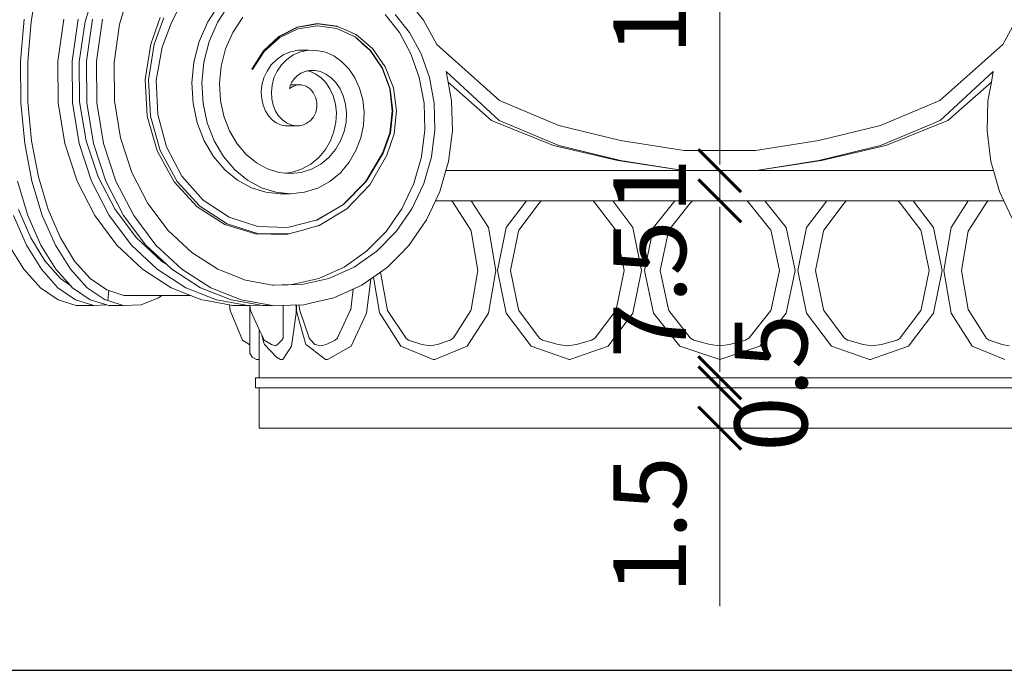
# Model space of a CAD drawing. Units: millimetres. Extents: x 3993 to 4343, y -2765 to -2187.
# Drawn here: x 4255 to 4295, y -2372 to -2345 of the extents above; entities that cross this region are included whole.
import ezdxf

# ---------------------------------------------------------------- set-up
doc = ezdxf.new("R2010")
doc.units = ezdxf.units.MM
doc.layers.get('Defpoints').update_dxf_attribs({"color": 30, "lineweight": 0})
doc.layers.add('!_WAW_RZUTNIA', color=5, linetype='Continuous', plot=False)
doc.layers.add('WAW_WYMIAR', color=243, linetype='Continuous', lineweight=9)
doc.layers.add('WAW_WYPOSAŻENIE', color=155, linetype='Continuous', lineweight=5)
doc.styles.add('OPIS', font='romans.shx', dxfattribs={"width": 0.8})
doc.dimstyles.new('10', dxfattribs={"dimtxt": 3, "dimasz": 0.25, "dimexe": 1.25, "dimexo": 0.625, "dimgap": 1, "dimtad": 1, "dimdec": 1, "dimrnd": 0.5, "dimdsep": 46, "dimtxsty": 'OPIS', "dimblk": 'ZW1', "dimcen": 0.25, "dimse1": 1, "dimse2": 1, "dimclrd": 256, "dimclrt": 52, "dimadec": 0, "dimazin": 0, "dimtfac": 1, "dimtdec": 1, "dimtix": 1, "dimtmove": 2, "dimatfit": 3, "dimldrblk": 'ZW1', "dimfxl": 0, "dimlwd": -1, "dimarcsym": 0})

# ---------------------------------------------------------------- blocks, each defined once
blk = doc.blocks.new('ZW1')
blk.add_line((0, 7.5), (0, -7.5))
at = {"const_width": 0.5}
blk.add_lwpolyline([(-3.54, -3.54), (3.54, 3.54)], dxfattribs=at)
blk = doc.blocks.new('*D2684')
at = {"layer": 'Defpoints', "color": 0, "transparency": 16777216}
for p in [(4264.509, -2359.671), (4283.509, -2359.671), (4264.509, -2360.087)]:
    blk.add_point(p, dxfattribs=at)
at = {"layer": 'WAW_WYMIAR', "transparency": 16777216}
for p, q in [((4283.509, -2359.421), (4283.509, -2359.171)), ((4283.509, -2360.087), (4283.509, -2359.671)), ((4283.509, -2360.337), (4283.509, -2360.587))]:
    blk.add_line(p, q, dxfattribs=at)
at = {"layer": 'WAW_WYMIAR', "transparency": 16777216, "xscale": 0.25, "yscale": 0.25, "zscale": 0.25}
for p, rotation in [((4283.509, -2359.671), 270), ((4283.509, -2360.087), 90)]:
    blk.add_blockref('ZW1', p, dxfattribs=dict(at, rotation=rotation))
at = {"layer": 'WAW_WYMIAR', "color": 52, "transparency": 16777216, "insert": (4286.009, -2359.879), "char_height": 3, "attachment_point": 5, "rotation": 90, "style": 'OPIS'}
blk.add_mtext('0.5', dxfattribs=at)
blk = doc.blocks.new('*D2685')
at = {"layer": 'Defpoints', "color": 0, "transparency": 16777216}
for p in [(4271.785, -2352.369), (4283.509, -2352.369), (4264.509, -2359.671)]:
    blk.add_point(p, dxfattribs=at)
at = {"layer": 'WAW_WYMIAR', "transparency": 16777216}
blk.add_line((4283.509, -2359.421), (4283.509, -2352.619), dxfattribs=at)
at = {"layer": 'WAW_WYMIAR', "transparency": 16777216, "xscale": 0.25, "yscale": 0.25, "zscale": 0.25}
for p, rotation in [((4283.509, -2352.369), 90), ((4283.509, -2359.671), 270)]:
    blk.add_blockref('ZW1', p, dxfattribs=dict(at, rotation=rotation))
at = {"layer": 'WAW_WYMIAR', "color": 52, "transparency": 16777216, "insert": (4281.009, -2356.02), "char_height": 3, "attachment_point": 5, "rotation": 90, "style": 'OPIS'}
blk.add_mtext('7.5', dxfattribs=at)
blk = doc.blocks.new('*D2686')
at = {"layer": 'Defpoints', "color": 0, "transparency": 16777216}
for p in [(4272.213, -2351.122), (4283.509, -2351.122), (4271.785, -2352.369)]:
    blk.add_point(p, dxfattribs=at)
at = {"layer": 'WAW_WYMIAR', "transparency": 16777216}
for p, q in [((4283.509, -2350.872), (4283.509, -2350.622)), ((4283.509, -2352.369), (4283.509, -2351.122)), ((4283.509, -2352.619), (4283.509, -2352.869))]:
    blk.add_line(p, q, dxfattribs=at)
at = {"layer": 'WAW_WYMIAR', "transparency": 16777216, "xscale": 0.25, "yscale": 0.25, "zscale": 0.25}
for p, rotation in [((4283.509, -2351.122), 270), ((4283.509, -2352.369), 90)]:
    blk.add_blockref('ZW1', p, dxfattribs=dict(at, rotation=rotation))
at = {"layer": 'WAW_WYMIAR', "color": 52, "transparency": 16777216, "insert": (4281.009, -2351.745), "char_height": 3, "attachment_point": 5, "rotation": 90, "style": 'OPIS'}
blk.add_mtext('1', dxfattribs=at)
blk = doc.blocks.new('*D2687')
at = {"layer": 'Defpoints', "color": 0, "transparency": 16777216}
for p in [(4266.28, -2336.998), (4283.509, -2336.998), (4272.213, -2351.122)]:
    blk.add_point(p, dxfattribs=at)
at = {"layer": 'WAW_WYMIAR', "transparency": 16777216}
blk.add_line((4283.509, -2350.872), (4283.509, -2337.248), dxfattribs=at)
at = {"layer": 'WAW_WYMIAR', "transparency": 16777216, "xscale": 0.25, "yscale": 0.25, "zscale": 0.25}
for p, rotation in [((4283.509, -2336.998), 90), ((4283.509, -2351.122), 270)]:
    blk.add_blockref('ZW1', p, dxfattribs=dict(at, rotation=rotation))
at = {"layer": 'WAW_WYMIAR', "color": 52, "transparency": 16777216, "insert": (4281.009, -2344.06), "char_height": 3, "attachment_point": 5, "rotation": 90, "style": 'OPIS'}
blk.add_mtext('14', dxfattribs=at)
blk = doc.blocks.new('*D2840')
at = {"layer": 'Defpoints', "color": 0, "transparency": 16777216}
for p in [(4264.509, -2360.087), (4283.509, -2360.087), (4264.509, -2361.748)]:
    blk.add_point(p, dxfattribs=at)
at = {"layer": 'WAW_WYMIAR', "transparency": 16777216}
for p, q in [((4283.509, -2359.837), (4283.509, -2359.587)), ((4283.509, -2361.748), (4283.509, -2360.087)), ((4283.509, -2361.748), (4283.509, -2360.087)), ((4283.509, -2369.095), (4283.509, -2361.748)), ((4283.509, -2361.998), (4283.509, -2362.248))]:
    blk.add_line(p, q, dxfattribs=at)
at = {"layer": 'WAW_WYMIAR', "transparency": 16777216, "xscale": 0.25, "yscale": 0.25, "zscale": 0.25}
for p, rotation in [((4283.509, -2360.087), 270), ((4283.509, -2361.748), 90)]:
    blk.add_blockref('ZW1', p, dxfattribs=dict(at, rotation=rotation))
at = {"layer": 'WAW_WYMIAR', "color": 52, "transparency": 16777216, "insert": (4281.009, -2365.752), "char_height": 3, "attachment_point": 5, "rotation": 90, "style": 'OPIS'}
blk.add_mtext('1.5', dxfattribs=at)

msp = doc.modelspace()

# ---------------------------------------------------------------- linework, layer by layer
at = {"layer": '!_WAW_RZUTNIA', "ltscale": 0.2}
msp.add_line((4233.772, -2371.748), (4335.772, -2371.748), dxfattribs=at)
at = {"layer": 'WAW_WYPOSAŻENIE'}
for p, q in [((4255.386, -2343.349), (4255.1, -2344.964)), ((4257.83, -2343.349), (4257.33, -2344.964)), ((4258.751, -2345.072), (4259.227, -2343.527)), ((4261.387, -2344.028), (4260.888, -2344.999)), ((4262.874, -2344.229), (4262.39, -2344.974)), ((4263.29, -2344.229), (4262.806, -2344.974)), ((4271.288, -2344.915), (4270.614, -2344.058)), ((4260.041, -2345.896), (4260.429, -2344.793)), ((4260.576, -2344.807), (4260.184, -2345.904)), ((4263.423, -2345.413), (4263.83, -2344.785)), ((4270.294, -2345.419), (4269.705, -2344.671)), ((4270.122, -2344.671), (4270.711, -2345.419)), ((4254.668, -2346.596), (4254.814, -2344.863)), ((4255.1, -2344.964), (4254.963, -2346.627)), ((4256.454, -2344.863), (4256.204, -2346.596)), ((4256.794, -2346.596), (4257.043, -2344.863)), ((4257.33, -2344.964), (4257.088, -2346.627)), ((4257.633, -2344.863), (4257.383, -2346.596)), ((4258.05, -2344.863), (4257.799, -2346.596)), ((4258.522, -2346.66), (4258.751, -2345.072)), ((4260.888, -2344.999), (4260.508, -2346.026)), ((4262.39, -2344.974), (4262.035, -2345.787)), ((4262.806, -2344.974), (4262.452, -2345.787)), ((4265.327, -2345.578), (4266.082, -2345.195)), ((4266.104, -2345.204), (4265.346, -2345.584)), ((4266.082, -2345.195), (4266.899, -2345.051)), ((4266.923, -2345.062), (4266.104, -2345.204)), ((4266.915, -2345.138), (4266.111, -2345.265)), ((4266.899, -2345.051), (4267.722, -2345.155)), ((4267.718, -2345.254), (4266.915, -2345.138)), ((4267.747, -2345.168), (4266.923, -2345.062)), ((4267.747, -2345.168), (4267.722, -2345.155)), ((4267.747, -2345.168), (4268.134, -2345.341)), ((4271.833, -2345.915), (4271.288, -2344.915)), ((4295.185, -2345.915), (4295.73, -2344.915)), ((4263.126, -2346.094), (4263.423, -2345.413)), ((4264.685, -2346.172), (4265.327, -2345.578)), ((4265.346, -2345.584), (4264.702, -2346.176)), ((4266.111, -2345.265), (4265.362, -2345.628)), ((4268.466, -2345.604), (4267.718, -2345.254)), ((4268.495, -2345.503), (4268.134, -2345.341)), ((4269.108, -2346.164), (4268.466, -2345.604)), ((4268.466, -2345.604), (4268.792, -2345.895)), ((4268.508, -2345.509), (4268.495, -2345.503)), ((4268.508, -2345.509), (4268.518, -2345.514)), ((4268.518, -2345.514), (4268.521, -2345.516)), ((4269.19, -2346.082), (4268.521, -2345.516)), ((4270.771, -2346.294), (4270.294, -2345.419)), ((4270.711, -2345.419), (4271.188, -2346.294)), ((4260.041, -2345.896), (4259.801, -2347.364)), ((4260.184, -2345.904), (4259.939, -2347.366)), ((4260.508, -2346.026), (4260.261, -2347.392)), ((4262.035, -2345.787), (4261.816, -2346.639)), ((4262.452, -2345.787), (4262.233, -2346.639)), ((4265.362, -2345.628), (4264.718, -2346.202)), ((4268.792, -2345.895), (4269.092, -2346.158)), ((4271.833, -2345.915), (4274.429, -2348.219)), ((4295.185, -2345.915), (4292.589, -2348.219)), ((4262.943, -2346.805), (4263.126, -2346.094)), ((4264.213, -2346.931), (4264.685, -2346.172)), ((4264.702, -2346.176), (4264.213, -2346.931)), ((4264.718, -2346.202), (4264.232, -2346.946)), ((4265.5, -2346.347), (4265.235, -2346.529)), ((4265.801, -2346.218), (4265.5, -2346.347)), ((4265.917, -2346.347), (4265.651, -2346.529)), ((4266.128, -2346.152), (4265.801, -2346.218)), ((4266.217, -2346.218), (4265.917, -2346.347)), ((4266.544, -2346.152), (4266.128, -2346.152)), ((4266.544, -2346.152), (4266.217, -2346.218)), ((4266.889, -2346.155), (4266.544, -2346.152)), ((4267.239, -2346.231), (4266.889, -2346.155)), ((4267.583, -2346.384), (4267.239, -2346.231)), ((4267.909, -2346.614), (4267.583, -2346.384)), ((4269.584, -2346.889), (4269.092, -2346.158)), ((4269.601, -2346.894), (4269.108, -2346.164)), ((4269.71, -2346.829), (4269.19, -2346.082)), ((4271.115, -2347.274), (4270.771, -2346.294)), ((4271.188, -2346.294), (4271.532, -2347.274)), ((4254.677, -2348.323), (4254.668, -2346.596)), ((4254.963, -2346.627), (4254.972, -2348.284)), ((4256.204, -2346.596), (4256.22, -2348.323)), ((4256.809, -2348.323), (4256.794, -2346.596)), ((4257.088, -2346.627), (4257.104, -2348.284)), ((4257.383, -2346.596), (4257.399, -2348.323)), ((4257.799, -2346.596), (4257.815, -2348.323)), ((4258.536, -2348.242), (4258.522, -2346.66)), ((4261.816, -2346.639), (4261.732, -2347.501)), ((4262.233, -2346.639), (4262.149, -2347.501)), ((4262.873, -2347.52), (4262.943, -2346.805)), ((4265.011, -2346.755), (4264.833, -2347.014)), ((4265.235, -2346.529), (4265.011, -2346.755)), ((4265.427, -2346.755), (4265.25, -2347.014)), ((4265.651, -2346.529), (4265.427, -2346.755)), ((4268.204, -2346.916), (4267.909, -2346.614)), ((4270.045, -2347.706), (4269.71, -2346.829)), ((4264.213, -2346.931), (4264.232, -2346.946)), ((4264.833, -2347.014), (4264.704, -2347.296)), ((4265.25, -2347.014), (4265.121, -2347.296)), ((4265.953, -2347.33), (4266.078, -2347.204)), ((4266.078, -2347.204), (4266.23, -2347.099)), ((4266.23, -2347.099), (4266.407, -2347.023)), ((4266.407, -2347.023), (4266.495, -2347.005)), ((4266.495, -2347.005), (4266.605, -2346.983)), ((4266.623, -2347.033), (4266.495, -2347.005)), ((4266.605, -2346.983), (4266.818, -2346.985)), ((4266.846, -2347.132), (4266.623, -2347.033)), ((4266.818, -2346.985), (4267.04, -2347.033)), ((4267.06, -2347.283), (4266.846, -2347.132)), ((4267.04, -2347.033), (4267.263, -2347.132)), ((4267.263, -2347.132), (4267.477, -2347.283)), ((4268.454, -2347.286), (4268.204, -2346.916)), ((4269.894, -2347.741), (4269.584, -2346.889)), ((4269.913, -2347.744), (4269.601, -2346.894)), ((4274.413, -2349.045), (4272.225, -2347.031)), ((4272.305, -2347.469), (4272.225, -2347.031)), ((4292.605, -2349.045), (4294.793, -2347.031)), ((4294.713, -2347.469), (4294.793, -2347.031)), ((4259.801, -2347.364), (4259.892, -2348.874)), ((4259.939, -2347.366), (4260.025, -2348.868)), ((4260.261, -2347.392), (4260.325, -2348.797)), ((4261.732, -2347.501), (4261.78, -2348.346)), ((4262.149, -2347.501), (4262.197, -2348.346)), ((4262.913, -2348.219), (4262.873, -2347.52)), ((4264.626, -2347.588), (4264.596, -2347.88)), ((4264.704, -2347.296), (4264.626, -2347.588)), ((4265.042, -2347.588), (4265.013, -2347.88)), ((4265.121, -2347.296), (4265.042, -2347.588)), ((4265.759, -2347.731), (4265.791, -2347.615)), ((4265.759, -2347.731), (4265.892, -2347.642)), ((4265.791, -2347.615), (4265.805, -2347.584)), ((4265.805, -2347.584), (4265.857, -2347.469)), ((4265.805, -2347.584), (4265.846, -2347.583)), ((4266.074, -2347.585), (4265.846, -2347.583)), ((4265.857, -2347.469), (4265.953, -2347.33)), ((4265.892, -2347.642), (4266.074, -2347.585)), ((4266.074, -2347.585), (4266.262, -2347.583)), ((4266.262, -2347.583), (4266.444, -2347.638)), ((4266.444, -2347.638), (4266.608, -2347.746)), ((4267.258, -2347.486), (4267.06, -2347.283)), ((4267.429, -2347.738), (4267.258, -2347.486)), ((4267.477, -2347.283), (4267.674, -2347.486)), ((4267.674, -2347.486), (4267.845, -2347.738)), ((4268.65, -2347.716), (4268.454, -2347.286)), ((4271.309, -2348.332), (4271.115, -2347.274)), ((4271.532, -2347.274), (4271.726, -2348.332)), ((4274.095, -2349.045), (4272.305, -2347.469)), ((4272.445, -2348.233), (4272.305, -2347.469)), ((4292.923, -2349.045), (4294.713, -2347.469)), ((4294.573, -2348.233), (4294.713, -2347.469)), ((4264.596, -2347.88), (4264.613, -2348.162)), ((4265.013, -2347.88), (4265.029, -2348.162)), ((4266.608, -2347.746), (4266.742, -2347.898)), ((4266.742, -2347.898), (4266.837, -2348.085)), ((4267.564, -2348.036), (4267.429, -2347.738)), ((4267.655, -2348.371), (4267.564, -2348.036)), ((4267.845, -2347.738), (4267.981, -2348.036)), ((4267.981, -2348.036), (4268.072, -2348.371)), ((4268.78, -2348.194), (4268.65, -2347.716)), ((4269.894, -2347.741), (4270.001, -2348.655)), ((4270.022, -2348.655), (4269.913, -2347.744)), ((4270.17, -2348.654), (4270.045, -2347.706)), ((4254.836, -2349.994), (4254.677, -2348.323)), ((4254.972, -2348.284), (4255.122, -2349.885)), ((4256.22, -2348.323), (4256.492, -2349.994)), ((4257.082, -2349.994), (4256.809, -2348.323)), ((4257.104, -2348.284), (4257.367, -2349.885)), ((4257.399, -2348.323), (4257.672, -2349.994)), ((4257.815, -2348.323), (4258.089, -2349.994)), ((4258.786, -2349.768), (4258.536, -2348.242)), ((4261.78, -2348.346), (4261.953, -2349.149)), ((4262.197, -2348.346), (4262.369, -2349.149)), ((4263.055, -2348.878), (4262.913, -2348.219)), ((4264.613, -2348.162), (4264.672, -2348.424)), ((4264.672, -2348.424), (4264.769, -2348.66)), ((4265.029, -2348.162), (4265.089, -2348.424)), ((4265.089, -2348.424), (4265.185, -2348.66)), ((4266.837, -2348.085), (4266.887, -2348.295)), ((4266.887, -2348.295), (4266.888, -2348.511)), ((4267.695, -2348.736), (4267.655, -2348.371)), ((4268.072, -2348.371), (4268.111, -2348.736)), ((4268.835, -2348.707), (4268.78, -2348.194)), ((4271.34, -2349.438), (4271.309, -2348.332)), ((4271.726, -2348.332), (4271.757, -2349.438)), ((4272.48, -2349.484), (4272.445, -2348.233)), ((4274.429, -2348.219), (4276.873, -2349.253)), ((4292.589, -2348.219), (4290.146, -2349.253)), ((4294.538, -2349.484), (4294.573, -2348.233)), ((4260.025, -2348.868), (4260.427, -2350.296)), ((4260.325, -2348.797), (4260.686, -2350.144)), ((4264.769, -2348.66), (4264.896, -2348.863)), ((4264.896, -2348.863), (4265.048, -2349.027)), ((4265.185, -2348.66), (4265.313, -2348.863)), ((4265.313, -2348.863), (4265.465, -2349.027)), ((4266.84, -2348.721), (4266.747, -2348.91)), ((4266.888, -2348.511), (4266.84, -2348.721)), ((4267.676, -2349.119), (4267.695, -2348.736)), ((4268.111, -2348.736), (4268.093, -2349.119)), ((4268.81, -2349.239), (4268.835, -2348.707)), ((4269.899, -2349.567), (4270.001, -2348.655)), ((4269.922, -2349.564), (4270.022, -2348.655)), ((4270.078, -2349.607), (4270.17, -2348.654)), ((4260.303, -2350.308), (4259.892, -2348.874)), ((4261.953, -2349.149), (4262.238, -2349.885)), ((4262.369, -2349.149), (4262.654, -2349.885)), ((4263.288, -2349.48), (4263.055, -2348.878)), ((4265.048, -2349.027), (4265.217, -2349.151)), ((4265.217, -2349.151), (4265.395, -2349.232)), ((4265.395, -2349.232), (4265.576, -2349.271)), ((4265.465, -2349.027), (4265.634, -2349.151)), ((4265.993, -2349.271), (4265.576, -2349.271)), ((4265.634, -2349.151), (4265.812, -2349.232)), ((4265.812, -2349.232), (4265.993, -2349.271)), ((4265.993, -2349.271), (4266.169, -2349.269)), ((4266.169, -2349.269), (4266.335, -2349.23)), ((4266.335, -2349.23), (4266.452, -2349.173)), ((4266.615, -2349.064), (4266.452, -2349.173)), ((4266.747, -2348.91), (4266.615, -2349.064)), ((4267.596, -2349.509), (4267.676, -2349.119)), ((4268.093, -2349.119), (4268.013, -2349.509)), ((4268.7, -2349.773), (4268.81, -2349.239)), ((4276.656, -2350.084), (4274.095, -2349.045)), ((4276.873, -2350.084), (4274.413, -2349.045)), ((4276.873, -2349.253), (4279.419, -2349.876)), ((4290.146, -2349.253), (4287.6, -2349.876)), ((4290.146, -2350.084), (4292.605, -2349.045)), ((4290.362, -2350.084), (4292.923, -2349.045)), ((4263.599, -2350.008), (4263.288, -2349.48)), ((4267.451, -2349.891), (4267.596, -2349.509)), ((4268.013, -2349.509), (4267.867, -2349.891)), ((4269.591, -2350.405), (4269.899, -2349.567)), ((4269.618, -2350.399), (4269.922, -2349.564)), ((4269.771, -2350.484), (4270.078, -2349.607)), ((4271.199, -2350.557), (4271.34, -2349.438)), ((4271.757, -2349.438), (4271.616, -2350.557)), ((4272.321, -2350.748), (4272.48, -2349.484)), ((4294.697, -2350.748), (4294.538, -2349.484)), ((4255.136, -2351.557), (4254.836, -2349.994)), ((4255.122, -2349.885), (4255.405, -2351.381)), ((4256.492, -2349.994), (4257.002, -2351.557)), ((4257.594, -2351.557), (4257.082, -2349.994)), ((4257.367, -2349.885), (4257.862, -2351.381)), ((4257.672, -2349.994), (4258.186, -2351.557)), ((4258.089, -2349.994), (4258.602, -2351.557)), ((4259.255, -2351.195), (4258.786, -2349.768)), ((4262.238, -2349.885), (4262.622, -2350.536)), ((4262.654, -2349.885), (4263.038, -2350.536)), ((4263.975, -2350.451), (4263.599, -2350.008)), ((4267.24, -2350.252), (4267.451, -2349.891)), ((4267.867, -2349.891), (4267.657, -2350.252)), ((4268.503, -2350.292), (4268.7, -2349.773)), ((4279.31, -2350.707), (4276.656, -2350.084)), ((4279.419, -2350.707), (4276.873, -2350.084)), ((4279.419, -2349.876), (4282.036, -2350.291)), ((4287.6, -2349.876), (4284.982, -2350.291)), ((4287.6, -2350.707), (4290.146, -2350.084)), ((4287.709, -2350.707), (4290.362, -2350.084)), ((4261.005, -2351.581), (4260.303, -2350.308)), ((4260.427, -2350.296), (4261.12, -2351.563)), ((4260.686, -2350.144), (4261.325, -2351.348)), ((4264.399, -2350.8), (4263.975, -2350.451)), ((4266.968, -2350.577), (4267.24, -2350.252)), ((4267.657, -2350.252), (4267.384, -2350.577)), ((4268.221, -2350.777), (4268.503, -2350.292)), ((4268.895, -2351.583), (4269.591, -2350.405)), ((4268.926, -2351.574), (4269.618, -2350.399)), ((4269.075, -2351.705), (4269.771, -2350.484)), ((4284.982, -2350.291), (4282.036, -2350.291)), ((4262.622, -2350.536), (4263.087, -2351.085)), ((4263.038, -2350.536), (4263.504, -2351.085)), ((4264.854, -2351.048), (4264.399, -2350.8)), ((4266.254, -2351.062), (4266.636, -2350.851)), ((4266.636, -2350.851), (4266.968, -2350.577)), ((4267.053, -2350.851), (4266.671, -2351.062)), ((4267.384, -2350.577), (4267.053, -2350.851)), ((4267.858, -2351.208), (4268.221, -2350.777)), ((4270.884, -2351.654), (4271.199, -2350.557)), ((4271.616, -2350.557), (4271.3, -2351.654)), ((4272.213, -2351.122), (4272.321, -2350.748)), ((4282.009, -2351.122), (4279.31, -2350.707)), ((4282.009, -2351.122), (4279.419, -2350.707)), ((4285.009, -2351.122), (4287.709, -2350.707)), ((4285.009, -2351.122), (4287.6, -2350.707)), ((4294.805, -2351.122), (4294.697, -2350.748)), ((4259.921, -2352.482), (4259.255, -2351.195)), ((4263.087, -2351.085), (4263.615, -2351.519)), ((4263.504, -2351.085), (4264.032, -2351.519)), ((4265.325, -2351.195), (4264.854, -2351.048)), ((4265.583, -2351.221), (4265.325, -2351.195)), ((4265.583, -2351.221), (4265.831, -2351.195)), ((4265.794, -2351.243), (4265.583, -2351.221)), ((4266.248, -2351.195), (4265.794, -2351.243)), ((4265.831, -2351.195), (4266.254, -2351.062)), ((4266.671, -2351.062), (4266.248, -2351.195)), ((4267.422, -2351.569), (4267.858, -2351.208)), ((4271.965, -2351.984), (4272.213, -2351.122)), ((4282.009, -2351.122), (4272.213, -2351.122)), ((4282.009, -2351.122), (4285.009, -2351.122)), ((4285.009, -2351.122), (4294.805, -2351.122)), ((4295.053, -2351.984), (4294.805, -2351.122)), ((4254.545, -2351.557), (4254.97, -2352.97)), ((4255.564, -2352.97), (4255.136, -2351.557)), ((4255.405, -2351.381), (4255.806, -2352.731)), ((4257.002, -2351.557), (4257.728, -2352.97)), ((4258.322, -2352.97), (4257.594, -2351.557)), ((4257.862, -2351.381), (4258.565, -2352.731)), ((4258.186, -2351.557), (4258.917, -2352.97)), ((4258.602, -2351.557), (4259.333, -2352.97)), ((4261.955, -2352.614), (4261.005, -2351.581)), ((4261.12, -2351.563), (4262.06, -2352.593)), ((4261.325, -2351.348), (4262.203, -2352.336)), ((4263.615, -2351.519), (4264.187, -2351.831)), ((4264.032, -2351.519), (4264.603, -2351.831)), ((4266.924, -2351.843), (4267.422, -2351.569)), ((4267.955, -2352.526), (4268.895, -2351.583)), ((4267.991, -2352.514), (4268.926, -2351.574)), ((4268.119, -2352.695), (4269.075, -2351.705)), ((4270.396, -2352.692), (4270.884, -2351.654)), ((4271.3, -2351.654), (4270.812, -2352.692)), ((4264.187, -2351.831), (4264.781, -2352.016)), ((4264.603, -2351.831), (4265.198, -2352.016)), ((4264.781, -2352.016), (4265.379, -2352.077)), ((4265.198, -2352.016), (4265.795, -2352.077)), ((4265.795, -2352.077), (4265.379, -2352.077)), ((4265.795, -2352.077), (4266.377, -2352.016)), ((4266.377, -2352.016), (4266.924, -2351.843)), ((4271.785, -2352.369), (4271.965, -2351.984)), ((4295.233, -2352.369), (4295.053, -2351.984)), ((4260.756, -2353.594), (4259.921, -2352.482)), ((4262.203, -2352.336), (4263.266, -2353.045)), ((4266.888, -2353.159), (4267.991, -2352.514)), ((4271.417, -2353.152), (4271.785, -2352.369)), ((4271.785, -2352.369), (4295.233, -2352.369)), ((4272.522, -2352.459), (4272.456, -2352.369)), ((4273.24, -2353.575), (4272.522, -2352.459)), ((4273.964, -2353.469), (4273.256, -2352.369)), ((4275.531, -2352.369), (4274.698, -2353.469)), ((4276.06, -2352.459), (4275.216, -2353.575)), ((4276.144, -2352.369), (4276.06, -2352.459)), ((4278.372, -2352.459), (4278.292, -2352.369)), ((4279.216, -2353.575), (4278.372, -2352.459)), ((4279.927, -2353.469), (4279.095, -2352.369)), ((4281.652, -2352.369), (4280.777, -2353.469)), ((4282.294, -2352.459), (4281.406, -2353.575)), ((4282.38, -2352.369), (4282.294, -2352.459)), ((4284.724, -2352.459), (4284.638, -2352.369)), ((4285.612, -2353.575), (4284.724, -2352.459)), ((4286.242, -2353.469), (4285.366, -2352.369)), ((4287.923, -2352.369), (4287.091, -2353.469)), ((4288.647, -2352.459), (4287.802, -2353.575)), ((4288.727, -2352.369), (4288.647, -2352.459)), ((4290.958, -2352.459), (4290.874, -2352.369)), ((4291.802, -2353.575), (4290.958, -2352.459)), ((4292.32, -2353.469), (4291.487, -2352.369)), ((4293.054, -2353.469), (4293.762, -2352.369)), ((4293.778, -2353.575), (4294.496, -2352.459)), ((4294.496, -2352.459), (4294.562, -2352.369)), ((4295.601, -2353.152), (4295.233, -2352.369)), ((4254.583, -2352.726), (4255.084, -2353.893)), ((4255.806, -2352.731), (4256.31, -2353.898)), ((4258.565, -2352.731), (4259.446, -2353.898)), ((4261.955, -2352.614), (4263.095, -2353.347)), ((4262.06, -2352.593), (4263.189, -2353.323)), ((4266.855, -2353.168), (4267.955, -2352.526)), ((4266.979, -2353.385), (4268.119, -2352.695)), ((4269.744, -2353.636), (4270.396, -2352.692)), ((4270.812, -2352.692), (4270.161, -2353.636)), ((4254.375, -2352.97), (4254.905, -2354.193)), ((4254.97, -2352.97), (4255.503, -2354.193)), ((4256.101, -2354.193), (4255.564, -2352.97)), ((4257.728, -2352.97), (4258.639, -2354.193)), ((4259.237, -2354.193), (4258.322, -2352.97)), ((4258.917, -2352.97), (4259.835, -2354.193)), ((4259.333, -2352.97), (4260.251, -2354.193)), ((4263.189, -2353.323), (4264.437, -2353.709)), ((4263.266, -2353.045), (4264.45, -2353.432)), ((4265.682, -2353.471), (4266.855, -2353.168)), ((4266.855, -2353.168), (4266.888, -2353.159)), ((4270.686, -2354.21), (4271.417, -2353.152)), ((4261.729, -2354.504), (4260.756, -2353.594)), ((4263.095, -2353.347), (4264.354, -2353.734)), ((4265.655, -2353.753), (4264.354, -2353.734)), ((4264.437, -2353.709), (4265.727, -2353.73)), ((4264.45, -2353.432), (4265.682, -2353.471)), ((4265.655, -2353.753), (4265.727, -2353.73)), ((4265.727, -2353.73), (4266.261, -2353.586)), ((4266.261, -2353.586), (4266.918, -2353.406)), ((4266.918, -2353.406), (4266.92, -2353.405)), ((4266.92, -2353.405), (4266.948, -2353.395)), ((4266.948, -2353.395), (4266.979, -2353.385)), ((4268.942, -2354.451), (4269.744, -2353.636)), ((4270.161, -2353.636), (4269.359, -2354.451)), ((4273.256, -2353.617), (4273.24, -2353.575)), ((4273.535, -2355.238), (4273.256, -2353.617)), ((4274.269, -2355.238), (4273.964, -2353.469)), ((4274.698, -2353.469), (4274.34, -2355.238)), ((4274.877, -2355.238), (4275.206, -2353.617)), ((4275.216, -2353.575), (4275.206, -2353.617)), ((4279.231, -2353.617), (4279.216, -2353.575)), ((4279.56, -2355.238), (4279.231, -2353.617)), ((4280.286, -2355.238), (4279.927, -2353.469)), ((4280.777, -2353.469), (4280.4, -2355.238)), ((4281.047, -2355.238), (4281.393, -2353.617)), ((4281.406, -2353.575), (4281.393, -2353.617)), ((4285.625, -2353.617), (4285.612, -2353.575)), ((4285.971, -2355.238), (4285.625, -2353.617)), ((4286.618, -2355.238), (4286.242, -2353.469)), ((4287.091, -2353.469), (4286.732, -2355.238)), ((4287.458, -2355.238), (4287.787, -2353.617)), ((4287.802, -2353.575), (4287.787, -2353.617)), ((4291.812, -2353.617), (4291.802, -2353.575)), ((4292.141, -2355.238), (4291.812, -2353.617)), ((4292.679, -2355.238), (4292.32, -2353.469)), ((4292.749, -2355.238), (4293.054, -2353.469)), ((4293.483, -2355.238), (4293.762, -2353.617)), ((4293.762, -2353.617), (4293.778, -2353.575)), ((4255.084, -2353.893), (4255.668, -2354.849)), ((4256.31, -2353.898), (4256.896, -2354.853)), ((4259.446, -2353.898), (4260.474, -2354.853)), ((4254.183, -2354.193), (4254.802, -2355.195)), ((4254.905, -2354.193), (4255.524, -2355.195)), ((4255.503, -2354.193), (4256.125, -2355.195)), ((4256.726, -2355.195), (4256.101, -2354.193)), ((4258.639, -2354.193), (4259.703, -2355.195)), ((4260.304, -2355.195), (4259.237, -2354.193)), ((4259.835, -2354.193), (4260.681, -2354.985)), ((4260.251, -2354.193), (4261.323, -2355.195)), ((4262.804, -2355.191), (4261.729, -2354.504)), ((4268.01, -2355.105), (4268.942, -2354.451)), ((4269.359, -2354.451), (4268.427, -2355.105)), ((4270.278, -2354.625), (4270.681, -2354.215)), ((4270.681, -2354.215), (4270.686, -2354.21)), ((4255.668, -2354.849), (4256.313, -2355.572)), ((4256.896, -2354.853), (4257.542, -2355.574)), ((4260.474, -2354.853), (4260.681, -2354.985)), ((4269.789, -2355.122), (4270.102, -2354.804)), ((4270.102, -2354.804), (4270.278, -2354.625)), ((4254.802, -2355.195), (4255.487, -2355.953)), ((4255.524, -2355.195), (4256.208, -2355.953)), ((4256.125, -2355.195), (4256.73, -2355.861)), ((4257.418, -2355.953), (4256.726, -2355.195)), ((4259.703, -2355.195), (4260.883, -2355.953)), ((4261.487, -2355.953), (4260.304, -2355.195)), ((4260.681, -2354.985), (4260.906, -2355.195)), ((4260.906, -2355.195), (4262.092, -2355.953)), ((4261.323, -2355.195), (4262.509, -2355.953)), ((4263.944, -2355.643), (4262.804, -2355.191)), ((4266.972, -2355.571), (4268.01, -2355.105)), ((4268.427, -2355.105), (4267.388, -2355.571)), ((4268.748, -2355.853), (4269.474, -2355.343)), ((4269.474, -2355.343), (4269.789, -2355.122)), ((4269.798, -2356.901), (4269.51, -2355.318)), ((4273.256, -2356.86), (4273.535, -2355.238)), ((4273.964, -2357.007), (4274.269, -2355.238)), ((4274.34, -2355.238), (4274.698, -2357.007)), ((4275.206, -2356.86), (4274.877, -2355.238)), ((4279.231, -2356.86), (4279.56, -2355.238)), ((4279.927, -2357.007), (4280.286, -2355.238)), ((4280.4, -2355.238), (4280.777, -2357.007)), ((4281.393, -2356.86), (4281.047, -2355.238)), ((4285.625, -2356.86), (4285.971, -2355.238)), ((4286.242, -2357.007), (4286.618, -2355.238)), ((4286.732, -2355.238), (4287.091, -2357.007)), ((4287.787, -2356.86), (4287.458, -2355.238)), ((4291.812, -2356.86), (4292.141, -2355.238)), ((4292.32, -2357.007), (4292.679, -2355.238)), ((4293.054, -2357.007), (4292.749, -2355.238)), ((4293.762, -2356.86), (4293.483, -2355.238)), ((4256.313, -2355.572), (4256.73, -2355.861)), ((4257.542, -2355.574), (4258.226, -2356.048)), ((4265.066, -2355.845), (4263.944, -2355.643)), ((4265.856, -2355.826), (4266.972, -2355.571)), ((4267.388, -2355.571), (4266.273, -2355.826)), ((4268.935, -2357.007), (4269.111, -2355.598)), ((4269.221, -2355.521), (4269.473, -2356.979)), ((4255.487, -2355.953), (4256.215, -2356.452)), ((4256.208, -2355.953), (4256.937, -2356.452)), ((4256.73, -2355.861), (4256.814, -2355.953)), ((4256.814, -2355.953), (4257.544, -2356.452)), ((4258.152, -2356.452), (4257.418, -2355.953)), ((4258.226, -2356.048), (4258.307, -2356.075)), ((4258.307, -2356.075), (4258.26, -2356.485)), ((4258.307, -2356.075), (4258.924, -2356.269)), ((4260.883, -2355.953), (4261.678, -2356.269)), ((4262.745, -2356.452), (4261.487, -2355.953)), ((4262.092, -2355.953), (4263.353, -2356.452)), ((4262.509, -2355.953), (4263.77, -2356.452)), ((4265.066, -2355.845), (4265.856, -2355.826)), ((4265.113, -2355.853), (4265.066, -2355.845)), ((4266.273, -2355.826), (4265.113, -2355.853)), ((4267.591, -2356.372), (4268.748, -2355.853)), ((4268.284, -2356.86), (4268.39, -2356.014)), ((4256.215, -2356.452), (4256.962, -2356.686)), ((4256.937, -2356.452), (4257.684, -2356.686)), ((4257.544, -2356.452), (4258.224, -2356.664)), ((4258.26, -2356.485), (4258.152, -2356.452)), ((4258.903, -2356.686), (4258.26, -2356.485)), ((4258.924, -2356.269), (4260.493, -2356.269)), ((4259.647, -2356.656), (4260.362, -2356.372)), ((4260.362, -2356.372), (4260.493, -2356.269)), ((4260.493, -2356.269), (4261.678, -2356.269)), ((4261.678, -2356.269), (4262.138, -2356.452)), ((4262.319, -2356.485), (4262.138, -2356.452)), ((4263.289, -2356.66), (4262.319, -2356.485)), ((4264.038, -2356.686), (4262.745, -2356.452)), ((4263.353, -2356.452), (4264.578, -2356.673)), ((4263.77, -2356.452), (4265.064, -2356.686)), ((4266.632, -2356.591), (4267.591, -2356.372)), ((4256.962, -2356.686), (4257.684, -2356.686)), ((4257.684, -2356.686), (4258.224, -2356.664)), ((4258.224, -2356.664), (4258.294, -2356.686)), ((4258.294, -2356.686), (4258.903, -2356.686)), ((4258.903, -2356.686), (4259.647, -2356.656)), ((4263.316, -2356.901), (4263.289, -2356.66)), ((4263.289, -2356.66), (4263.429, -2356.686)), ((4263.82, -2358.119), (4263.316, -2356.901)), ((4263.429, -2356.686), (4264.038, -2356.686)), ((4264.124, -2356.684), (4264.038, -2356.686)), ((4264.578, -2356.673), (4264.124, -2356.684)), ((4264.151, -2356.901), (4264.124, -2356.684)), ((4264.124, -2356.684), (4264.124, -2356.93)), ((4264.124, -2356.93), (4264.124, -2358.315)), ((4264.509, -2357.673), (4264.151, -2356.901)), ((4264.578, -2356.673), (4264.648, -2356.686)), ((4265.064, -2356.686), (4264.648, -2356.686)), ((4265.064, -2356.686), (4265.806, -2356.668)), ((4265.493, -2356.873), (4265.506, -2356.668)), ((4265.506, -2358.04), (4265.493, -2356.873)), ((4265.806, -2356.668), (4266.351, -2356.656)), ((4266.024, -2356.663), (4266.064, -2356.979)), ((4266.032, -2357.007), (4266.055, -2356.662)), ((4266.064, -2356.979), (4266.431, -2358.299)), ((4266.18, -2356.901), (4266.143, -2356.66)), ((4266.569, -2358.018), (4266.18, -2356.901)), ((4266.356, -2356.655), (4266.519, -2356.617)), ((4266.519, -2356.617), (4266.632, -2356.591)), ((4267.747, -2358.018), (4268.269, -2356.901)), ((4268.269, -2356.901), (4268.284, -2356.86)), ((4269.482, -2357.007), (4269.473, -2356.979)), ((4270.556, -2358.018), (4269.798, -2356.901)), ((4272.522, -2358.018), (4273.24, -2356.901)), ((4273.24, -2356.901), (4273.256, -2356.86)), ((4275.216, -2356.901), (4275.206, -2356.86)), ((4276.06, -2358.018), (4275.216, -2356.901)), ((4278.372, -2358.018), (4279.216, -2356.901)), ((4279.216, -2356.901), (4279.231, -2356.86)), ((4281.406, -2356.901), (4281.393, -2356.86)), ((4282.294, -2358.018), (4281.406, -2356.901)), ((4284.724, -2358.018), (4285.612, -2356.901)), ((4285.612, -2356.901), (4285.625, -2356.86)), ((4287.802, -2356.901), (4287.787, -2356.86)), ((4288.647, -2358.018), (4287.802, -2356.901)), ((4290.958, -2358.018), (4291.802, -2356.901)), ((4291.802, -2356.901), (4291.812, -2356.86)), ((4293.778, -2356.901), (4293.762, -2356.86)), ((4294.496, -2358.018), (4293.778, -2356.901)), ((4265.849, -2358.365), (4266.032, -2357.007)), ((4268.3, -2358.365), (4268.935, -2357.007)), ((4269.482, -2357.007), (4270.356, -2358.365)), ((4273.09, -2358.365), (4273.964, -2357.007)), ((4274.698, -2357.007), (4275.725, -2358.365)), ((4278.9, -2358.365), (4279.927, -2357.007)), ((4280.777, -2357.007), (4281.857, -2358.365)), ((4285.162, -2358.365), (4286.242, -2357.007)), ((4287.091, -2357.007), (4288.118, -2358.365)), ((4291.293, -2358.365), (4292.32, -2357.007)), ((4293.928, -2358.365), (4293.054, -2357.007)), ((4264.616, -2357.904), (4264.509, -2357.673)), ((4264.509, -2357.673), (4264.509, -2358.922)), ((4264.124, -2358.315), (4263.82, -2358.119)), ((4264.685, -2358.185), (4264.616, -2357.904)), ((4264.716, -2358.119), (4264.616, -2357.904)), ((4264.736, -2358.299), (4264.685, -2358.185)), ((4265.021, -2358.295), (4264.716, -2358.119)), ((4265.451, -2358.119), (4265.268, -2358.295)), ((4265.451, -2358.119), (4265.506, -2358.04)), ((4266.576, -2358.03), (4266.569, -2358.018)), ((4266.64, -2358.119), (4266.576, -2358.03)), ((4266.64, -2358.119), (4266.801, -2358.295)), ((4267.644, -2358.119), (4267.272, -2358.295)), ((4267.644, -2358.119), (4267.741, -2358.03)), ((4267.741, -2358.03), (4267.747, -2358.018)), ((4270.565, -2358.03), (4270.556, -2358.018)), ((4270.664, -2358.119), (4270.565, -2358.03)), ((4270.664, -2358.119), (4271.217, -2358.295)), ((4272.39, -2358.119), (4271.865, -2358.295)), ((4272.39, -2358.119), (4272.513, -2358.03)), ((4272.513, -2358.03), (4272.522, -2358.018)), ((4276.071, -2358.03), (4276.06, -2358.018)), ((4276.195, -2358.119), (4276.071, -2358.03)), ((4276.195, -2358.119), (4276.837, -2358.295)), ((4278.224, -2358.119), (4277.598, -2358.295)), ((4278.224, -2358.119), (4278.361, -2358.03)), ((4278.361, -2358.03), (4278.372, -2358.018)), ((4282.305, -2358.03), (4282.294, -2358.018)), ((4282.442, -2358.119), (4282.305, -2358.03)), ((4282.442, -2358.119), (4283.109, -2358.295)), ((4284.576, -2358.119), (4283.909, -2358.295)), ((4284.576, -2358.119), (4284.713, -2358.03)), ((4284.713, -2358.03), (4284.724, -2358.018)), ((4288.657, -2358.03), (4288.647, -2358.018)), ((4288.794, -2358.119), (4288.657, -2358.03)), ((4288.794, -2358.119), (4289.42, -2358.295)), ((4290.823, -2358.119), (4290.182, -2358.295)), ((4290.823, -2358.119), (4290.947, -2358.03)), ((4290.947, -2358.03), (4290.958, -2358.018)), ((4294.505, -2358.03), (4294.496, -2358.018)), ((4294.628, -2358.119), (4294.505, -2358.03)), ((4294.628, -2358.119), (4295.153, -2358.295)), ((4264.124, -2358.315), (4264.124, -2358.66)), ((4264.736, -2358.299), (4265.22, -2358.826)), ((4265.186, -2358.359), (4265.021, -2358.295)), ((4265.268, -2358.295), (4265.186, -2358.359)), ((4265.488, -2358.922), (4265.849, -2358.365)), ((4266.524, -2358.365), (4266.431, -2358.299)), ((4266.524, -2358.365), (4267.245, -2358.922)), ((4267.072, -2358.359), (4266.801, -2358.295)), ((4267.272, -2358.295), (4267.072, -2358.359)), ((4267.329, -2358.922), (4268.3, -2358.365)), ((4270.356, -2358.365), (4271.693, -2358.922)), ((4271.567, -2358.359), (4271.217, -2358.295)), ((4271.865, -2358.295), (4271.567, -2358.359)), ((4271.753, -2358.922), (4273.09, -2358.365)), ((4275.725, -2358.365), (4277.297, -2358.922)), ((4277.231, -2358.359), (4276.837, -2358.295)), ((4277.598, -2358.295), (4277.231, -2358.359)), ((4277.329, -2358.922), (4278.9, -2358.365)), ((4281.857, -2358.365), (4283.509, -2358.922)), ((4283.509, -2358.359), (4283.109, -2358.295)), ((4283.909, -2358.295), (4283.509, -2358.359)), ((4283.509, -2358.922), (4285.162, -2358.365)), ((4288.118, -2358.365), (4289.689, -2358.922)), ((4289.787, -2358.359), (4289.42, -2358.295)), ((4289.721, -2358.922), (4291.293, -2358.365)), ((4290.182, -2358.295), (4289.787, -2358.359)), ((4295.265, -2358.922), (4293.928, -2358.365)), ((4295.153, -2358.295), (4295.451, -2358.359)), ((4264.227, -2358.826), (4264.124, -2358.66)), ((4264.406, -2358.922), (4264.227, -2358.826)), ((4264.509, -2358.922), (4264.406, -2358.922)), ((4264.509, -2358.922), (4264.509, -2359.671)), ((4265.39, -2358.922), (4265.22, -2358.826)), ((4265.488, -2358.922), (4265.39, -2358.922)), ((4267.329, -2358.922), (4267.245, -2358.922)), ((4271.753, -2358.922), (4271.693, -2358.922)), ((4277.329, -2358.922), (4277.297, -2358.922)), ((4289.689, -2358.922), (4289.721, -2358.922)), ((4264.352, -2360.087), (4264.352, -2359.671)), ((4264.509, -2359.671), (4264.352, -2359.671)), ((4264.509, -2359.671), (4302.509, -2359.671)), ((4264.352, -2360.087), (4264.509, -2360.087)), ((4264.509, -2360.087), (4302.509, -2360.087)), ((4264.509, -2361.748), (4264.509, -2360.087)), ((4302.509, -2361.748), (4264.509, -2361.748))]:
    msp.add_line(p, q, dxfattribs=at)

# ---------------------------------------------------------------- dimensions: what is measured, and where the dimension line sits
at = {"layer": 'WAW_WYMIAR'}
for base, p1, p2, picture, middle in [((4283.509, -2336.998), (4272.213, -2351.122), (4266.28, -2336.998), '*D2687', (4281.009, -2344.06)), ((4283.509, -2351.122), (4271.785, -2352.369), (4272.213, -2351.122), '*D2686', (4281.009, -2351.745)), ((4283.509, -2352.369), (4264.509, -2359.671), (4271.785, -2352.369), '*D2685', (4281.009, -2356.02))]:
    dim = msp.add_linear_dim(base=base, p1=p1, p2=p2, angle=90, dimstyle='10', dxfattribs=at)
    dim.commit()
    dim.dimension.update_dxf_attribs({"geometry": picture, "text_midpoint": middle})
dim = msp.add_linear_dim(base=(4283.509, -2359.671), p1=(4264.509, -2360.087), p2=(4264.509, -2359.671), angle=90, dimstyle='10', dxfattribs=at)
dim.commit()
dim.dimension.update_dxf_attribs({"geometry": '*D2684', "text_midpoint": (4286.009, -2359.879), "dimtype": 160})
dim = msp.add_linear_dim(base=(4283.509, -2360.087), p1=(4264.509, -2361.748), p2=(4264.509, -2360.087), angle=90, dimstyle='10', override={"dimtmove": 1}, dxfattribs=at)
dim.commit()
dim.dimension.update_dxf_attribs({"geometry": '*D2840', "text_midpoint": (4281.009, -2365.752), "dimtype": 160})

doc.saveas('drawing.dxf')
